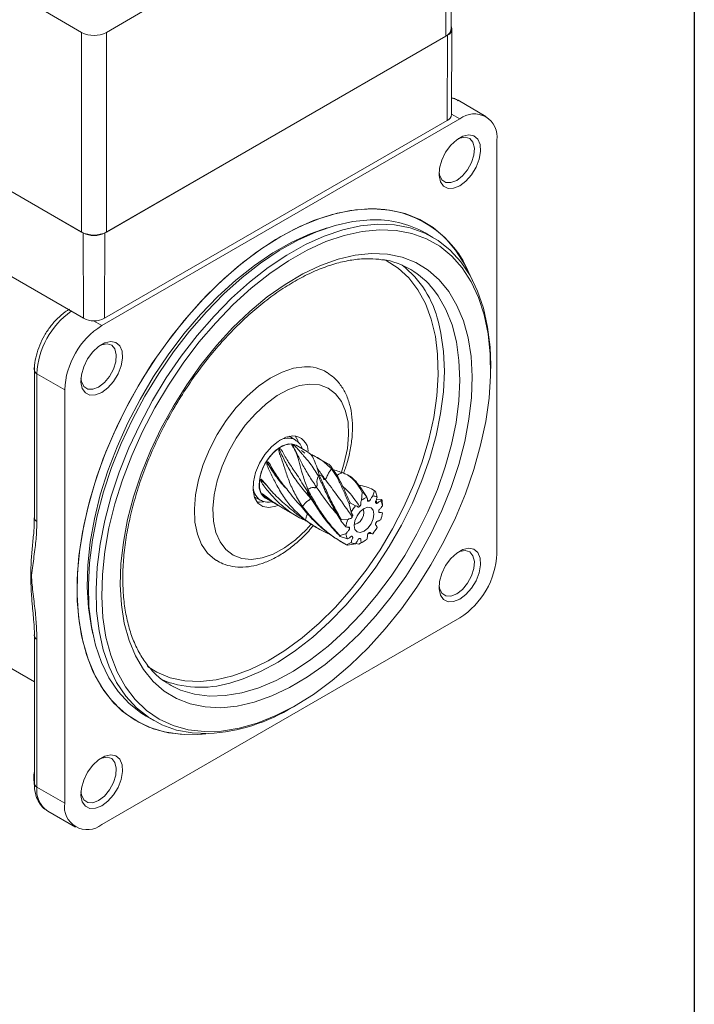
# Model space of a CAD drawing. Units: millimetres. Extents: x 15 to 430, y 15 to 300.
# Drawn here: x 392 to 430, y 209 to 265 of the extents above; entities that cross this region are included whole.
import ezdxf

# ---------------------------------------------------------------- set-up
doc = ezdxf.new("R2010")
doc.units = ezdxf.units.MM
doc.header["$LTSCALE"] = 1.5

msp = doc.modelspace()

# ---------------------------------------------------------------- linework, layer by layer
at = {"color": 7, "linetype": 'Continuous', "lineweight": 30}
msp.add_line((430.5, 300), (430.5, 15), dxfattribs=at)
at = {"color": 7, "linetype": 'Continuous', "lineweight": 15}
for p, q in [((416.27596, 264.40142), (416.27596, 275.83299)), ((416.56885, 264.80962), (416.56885, 276.2412)), ((393.11821, 265.93404), (395.41631, 264.60738)), ((396.83052, 264.60738), (399.12862, 265.93404)), ((395.41631, 253.17581), (395.41631, 264.60738)), ((396.83052, 264.60738), (396.83052, 253.17581)), ((416.59445, 259.90887), (416.62063, 264.80806)), ((395.5047, 253.12478), (375.88249, 264.45244)), ((395.41631, 253.17581), (375.97087, 264.40142)), ((416.36435, 264.45244), (396.74214, 253.12478)), ((416.27596, 264.40142), (396.83052, 253.17581)), ((416.34584, 259.56389), (416.36435, 264.45244)), ((418.57133, 259.80377), (416.98034, 260.72223)), ((395.52321, 248.23622), (375.901, 259.56389)), ((417.07146, 259.65525), (396.56536, 247.81733)), ((416.34584, 259.56389), (396.72362, 248.23622)), ((419.19278, 234.75056), (419.19278, 258.43024)), ((395.52321, 248.23622), (395.5047, 253.12478)), ((396.72362, 248.23622), (396.74214, 253.12478)), ((415.52849, 252.87311), (415.09185, 253.12517)), ((418.83922, 245.36579), (418.83922, 245.5556)), ((392.7066, 245.26566), (392.7066, 236.79911)), ((392.85305, 245.06156), (394.44404, 244.1431)), ((392.85305, 245.06156), (392.85305, 236.595)), ((394.44404, 244.1431), (394.44404, 220.46341)), ((407.64155, 241.28098), (407.3029, 241.47648)), ((407.64155, 241.28098), (407.6636, 241.26767)), ((408.35108, 240.57982), (407.69209, 240.96025)), ((408.19705, 240.5023), (408.00313, 240.65499)), ((409.48416, 239.92571), (408.88582, 240.27112)), ((371.75105, 239.55966), (392.7066, 227.40248)), ((410.73941, 239.20107), (410.63783, 239.2597)), ((405.97657, 238.69919), (405.66867, 238.9919)), ((411.33414, 238.60576), (411.22083, 238.77341)), ((411.38196, 238.65075), (411.22768, 238.66068)), ((408.40754, 238.11952), (409.05418, 237.14067)), ((411.48255, 238.25747), (411.43666, 237.81178)), ((411.72024, 238.03449), (411.45571, 238.42589)), ((411.7461, 237.99042), (411.53938, 238.28515)), ((412.16116, 238.38031), (412.05886, 238.43936)), ((412.19478, 238.35041), (412.08193, 238.05828)), ((412.23815, 238.33272), (412.15932, 238.37717)), ((412.33227, 237.99277), (412.23815, 238.33272)), ((405.30306, 238.01228), (405.64171, 237.81678)), ((405.6059, 237.69941), (405.46002, 237.70619)), ((405.83392, 237.73003), (405.6059, 237.69941)), ((405.94473, 237.93341), (406.60372, 237.55298)), ((410.74437, 237.60535), (410.85048, 237.13735)), ((411.10083, 237.4919), (410.79295, 237.66782)), ((411.8502, 237.76074), (411.78564, 237.80976)), ((412.29976, 237.76505), (412.32914, 237.63427)), ((412.32438, 237.84568), (412.60901, 237.84866)), ((412.60901, 237.84866), (412.53982, 237.7827)), ((412.63545, 237.49806), (412.62234, 237.79236)), ((407.13846, 237.24428), (407.7368, 236.89887)), ((410.26219, 236.64312), (410.54731, 236.2926)), ((410.64293, 236.68765), (410.28398, 236.71653)), ((408.89047, 236.23286), (408.99205, 236.17423)), ((410.54731, 235.88484), (410.20686, 235.79464)), ((410.7538, 236.20792), (410.6947, 236.27571)), ((411.80183, 235.9084), (412.08918, 235.89044)), ((410.22019, 235.73834), (410.64293, 235.6002)), ((410.31151, 235.41252), (410.4138, 235.35347)), ((410.85048, 235.39013), (410.59106, 235.25428)), ((410.63442, 235.23659), (411.10083, 235.32462)), ((411.28982, 235.30186), (411.11403, 235.34449)), ((411.43666, 235.39248), (411.28982, 235.30186)), ((411.34665, 235.32953), (411.46871, 235.40335)), ((411.4712, 235.39928), (411.59155, 235.46878)), ((396.56536, 219.2384), (417.07146, 231.07632)), ((392.7066, 230.05253), (392.7066, 221.58598)), ((392.85305, 229.84843), (392.85305, 221.38187)), ((400.4743, 227.2325), (400.68851, 227.11631)), ((407.53973, 225.98218), (407.7041, 226.0771)), ((399.11065, 225.44192), (399.54729, 225.18985)), ((392.85305, 221.38187), (394.44404, 220.46341)), ((393.47449, 220.00834), (395.06548, 219.08988))]:
    msp.add_line(p, q, dxfattribs=at)
at = {"color": 8, "linetype": 'Continuous', "lineweight": 15}
for p, q in [((416.59456, 259.93055), (417.07146, 259.65525)), ((396.0876, 248.09314), (396.56536, 247.81733))]:
    msp.add_line(p, q, dxfattribs=at)
at = {"color": 8, "linetype": 'Continuous', "lineweight": 15, "flags": 128}
for points in [[(416.98034, 260.72223), (416.65901, 260.84123), (416.59948, 260.85116)], [(415.79971, 246.17771), (415.67081, 247.1992), (415.43568, 248.1849), (415.10033, 249.07821), (414.66843, 249.86935), (414.14472, 250.54966), (413.53492, 251.11167), (412.84573, 251.54924), (412.83198, 251.55628)], [(400.68851, 227.11631), (401.08042, 226.93948), (401.87784, 226.70105), (402.73325, 226.59448), (403.63759, 226.6209), (404.58127, 226.78004), (405.55428, 227.0702), (406.54632, 227.48831), (407.54686, 228.02994), (408.5453, 228.68935), (409.53106, 229.45954), (410.49369, 230.33236), (411.42297, 231.29855), (412.30907, 232.34786), (413.14259, 233.46918), (413.9147, 234.65062), (414.6172, 235.87966), (415.24265, 237.14326), (415.78443, 238.42803), (416.23678, 239.72036), (416.59493, 241.00655), (416.85505, 242.27296), (417.01441, 243.50616), (417.07132, 244.69309), (417.02515, 245.82116), (416.87642, 246.87842), (416.62669, 247.85365), (416.27861, 248.73652), (415.83588, 249.51768), (415.56002, 249.89305)], [(415.84417, 248.02305), (415.99254, 247.38867), (416.14127, 246.33141), (416.18743, 245.20334), (416.13053, 244.01641), (415.97117, 242.78321), (415.71104, 241.5168), (415.3529, 240.23062), (414.90055, 238.93829), (414.35877, 237.65351), (413.73331, 236.38991), (413.03081, 235.16088), (412.25871, 233.97944), (411.42519, 232.85812), (410.53909, 231.8088), (409.6098, 230.84262), (408.64718, 229.9698), (407.66142, 229.19961), (406.66298, 228.5402), (405.66244, 227.99857), (404.6704, 227.58046), (403.89696, 227.33975)], [(408.48594, 244.46668), (407.88491, 244.38132), (407.25478, 244.16135), (406.61275, 243.81279), (405.97632, 243.34514), (405.36287, 242.77115), (404.78912, 242.10648), (404.27073, 241.36926), (403.82183, 240.57961), (403.45466, 239.75905), (403.17926, 238.92998), (403.00311, 238.11501), (402.93104, 237.33636), (402.96501, 236.61529), (403.10409, 235.97145), (403.34448, 235.42241), (403.67964, 234.98314), (404.10041, 234.66563), (404.59532, 234.47854), (405.15087, 234.42698), (405.75191, 234.51234), (406.38204, 234.7323), (407.02407, 235.08086), (407.66049, 235.54852), (408.27394, 236.1225), (408.54774, 236.4226)], [(410.28912, 239.4241), (410.45756, 239.96367), (410.6337, 240.77865), (410.70577, 241.55729), (410.67181, 242.27837), (410.53273, 242.92221), (410.29233, 243.47125), (409.95718, 243.91051), (409.53641, 244.22802), (409.0415, 244.41511), (408.48594, 244.46668)], [(407.73884, 240.93325), (407.58994, 241.00942), (407.27049, 241.03798), (406.91088, 240.92516), (406.54305, 240.68099), (406.19969, 240.32715), (405.9113, 239.8951), (405.70352, 239.42321), (405.59479, 238.95342), (405.59479, 238.52748), (405.70352, 238.18322), (405.9113, 237.95124), (405.99149, 237.90641)], [(399.19007, 228.28448), (399.73042, 227.95672), (400.49146, 227.64839), (401.31601, 227.47269), (402.19503, 227.43153), (403.1189, 227.52537), (404.07749, 227.75318), (405.0603, 228.11245), (406.05656, 228.59927), (406.10009, 228.62329)]]:
    msp.add_lwpolyline(points, dxfattribs=at)
at = {"color": 7, "linetype": 'Continuous', "lineweight": 15, "flags": 128}
for points in [[(417.07146, 255.82771), (416.71974, 255.68589), (416.39928, 255.6791), (416.13854, 255.80795), (415.9607, 256.06099), (415.88155, 256.41574), (415.90813, 256.84067), (416.03808, 257.29803), (416.25984, 257.74718), (416.55373, 258.14821), (416.89361, 258.46548), (417.2493, 258.67082), (417.58918, 258.74596), (417.88307, 258.68424), (418.10483, 258.49114), (418.23478, 258.18382), (418.26136, 257.78957), (418.18221, 257.34345), (418.00437, 256.88507), (417.74363, 256.45518), (417.42317, 256.09197), (417.07146, 255.82771)], [(416.89468, 256.1339), (417.22472, 256.38803), (417.51901, 256.74182), (417.74563, 257.15693), (417.88004, 257.58837), (417.90767, 257.9894), (417.82553, 258.31655), (417.64252, 258.53437), (417.37846, 258.61927), (417.06198, 258.56203), (416.97934, 258.52625)], [(415.88176, 256.62498), (415.90932, 256.4507), (416.04373, 256.17444), (416.27035, 256.02099), (416.56463, 256.00697), (416.89468, 256.1339)], [(411.82102, 254.50638), (410.81203, 254.41136), (409.76793, 254.18484), (408.69792, 253.8288), (407.61139, 253.34638), (406.5179, 252.7418), (405.42704, 252.02038), (404.34841, 251.18847), (403.29149, 250.25338), (402.26556, 249.22331), (401.27964, 248.10733), (400.3424, 246.91524), (399.46207, 245.65751), (398.64638, 244.34521), (397.90251, 242.98986), (397.237, 241.60338), (396.65569, 240.19794), (396.16369, 238.7859), (395.76532, 237.37967), (395.46408, 235.9916), (395.26263, 234.6339), (395.16273, 233.3185), (395.16527, 232.05695), (395.27021, 230.86035), (395.47663, 229.7392), (395.78273, 228.70336), (396.18581, 227.76194), (396.68233, 226.92321), (397.26793, 226.19453), (397.93745, 225.58232), (398.68502, 225.09194), (399.50407, 224.72772), (400.3874, 224.49285), (401.32724, 224.3894), (402.31534, 224.41827), (402.52992, 224.44135)], [(417.66823, 250.66452), (417.34714, 251.32993), (416.83014, 252.14448), (416.22516, 252.84744), (415.53751, 253.43263), (414.77324, 253.89492), (413.93906, 254.23024), (413.0423, 254.43563), (412.09085, 254.50931), (411.09306, 254.45062), (410.05771, 254.26007), (408.99389, 253.93935), (407.91095, 253.49126), (406.81841, 252.91975)], [(411.94696, 253.87077), (410.95452, 253.77636), (409.92718, 253.5507), (408.87426, 253.19584), (407.80527, 252.71498), (406.72991, 252.11249), (405.65791, 251.39382), (404.59898, 250.56547), (403.56272, 249.63495), (402.55849, 248.61069), (401.59541, 247.50196), (400.68219, 246.31881), (399.82711, 245.07194), (399.03789, 243.77265), (398.32171, 242.4327), (397.68503, 241.06424), (397.13362, 239.67965), (396.67248, 238.29148), (396.30579, 236.91228), (396.03687, 235.55457), (395.86814, 234.23062), (395.80114, 232.95243), (395.83648, 231.73158), (395.97384, 230.57912), (396.21196, 229.50549), (396.5487, 228.52041), (396.98101, 227.6328), (397.50496, 226.85071), (398.11583, 226.1812), (398.80806, 225.63036), (399.11065, 225.44192)], [(409.47042, 253.41161), (408.50999, 253.0789), (407.44436, 252.59317), (406.37288, 251.98469), (405.30556, 251.25916), (404.25237, 250.42333), (403.22314, 249.48502), (402.22747, 248.45299), (401.27467, 247.33687), (400.37362, 246.14708), (399.53276, 244.89474), (398.75991, 243.59152), (398.06231, 242.24961), (397.44645, 240.88153), (396.91811, 239.50006), (396.4822, 238.11809), (396.14279, 236.74852), (395.90306, 235.40415), (395.76524, 234.09752), (395.73063, 232.84084), (395.79954, 231.64584), (395.97132, 230.52367), (396.05142, 230.16671)], [(402.69218, 224.44425), (401.74362, 224.48195), (400.84753, 224.65141), (400.01204, 224.95109), (399.2447, 225.37829), (398.55246, 225.92914), (397.9416, 226.59864), (397.41765, 227.38074), (396.98534, 228.26834), (396.6486, 229.25342), (396.41047, 230.32705), (396.27312, 231.47951), (396.23778, 232.70037), (396.30478, 233.97855), (396.4735, 235.3025), (396.74243, 236.66022), (397.10912, 238.03941), (397.57026, 239.42759), (398.12166, 240.81218), (398.75834, 242.18064), (399.47453, 243.52058), (400.26374, 244.81987), (401.11883, 246.06674), (402.03205, 247.2499), (402.99513, 248.35863), (403.99935, 249.38289), (405.03562, 250.3134), (406.09455, 251.14175), (407.16655, 251.86042), (408.24191, 252.46292), (409.31089, 252.94377), (410.36382, 253.29864), (411.39116, 253.5243), (412.3836, 253.61871), (413.33216, 253.58101), (414.22824, 253.41155), (415.06374, 253.11187), (415.83108, 252.68467), (416.52331, 252.13382), (417.13417, 251.46432), (417.65813, 250.68222), (418.09044, 249.79461), (418.42718, 248.80954), (418.6653, 247.7359), (418.80266, 246.58344), (418.83922, 245.5556)], [(412.47751, 253.31159), (411.48417, 253.21611), (410.45552, 252.98731), (409.40116, 252.62732), (408.33094, 252.1395), (407.25485, 251.5284), (406.18294, 250.79974), (405.12521, 249.96032), (404.09155, 249.01798), (403.09159, 247.9815), (402.13469, 246.86058), (401.22977, 245.66567), (400.38528, 244.40793), (399.60911, 243.09911), (398.9085, 241.75142), (398.29, 240.37745), (397.75938, 238.99003), (397.32159, 237.60211), (396.98072, 236.22665), (396.73996, 234.87649), (396.60155, 233.56424), (396.56679, 232.30215), (396.63599, 231.10201), (396.80852, 229.97501), (397.08276, 228.93168), (397.45615, 227.98177), (397.92521, 227.13414), (398.48555, 226.3967), (399.13195, 225.77635), (399.85836, 225.27887), (400.65802, 224.90891), (401.52344, 224.66992), (402.44655, 224.56413), (403.41874, 224.59254), (404.43092, 224.75487), (405.47364, 225.04961), (406.53717, 225.47402), (407.61158, 226.02412), (408.68684, 226.69477), (409.7529, 227.47973), (410.79982, 228.37166), (411.81782, 229.36223), (412.79739, 230.44219), (413.72939, 231.60146), (414.60512, 232.82921), (415.41639, 234.11399), (416.15565, 235.4438), (416.81597, 236.80622), (417.39121, 238.18853), (417.87598, 239.57782), (418.26576, 240.96113), (418.55691, 242.32553), (418.74672, 243.65829), (418.83341, 244.94697), (418.81617, 246.17952), (418.69516, 247.34446), (418.47152, 248.43089), (418.14732, 249.42867), (417.72561, 250.32849), (417.21031, 251.12195), (416.60623, 251.80164), (415.91902, 252.36121), (415.15509, 252.79544), (414.32158, 253.10027), (413.42627, 253.27286), (412.47751, 253.31159)], [(406.81841, 252.91975), (405.72587, 252.22984), (404.64293, 251.42759), (403.57911, 250.52006), (402.54376, 249.51521), (401.54597, 248.42188), (400.59452, 247.24968), (399.69776, 246.00891), (398.86358, 244.71047), (398.0993, 243.36577), (397.41165, 241.98663), (396.80667, 240.58517), (396.28967, 239.17371), (395.8652, 237.76465), (395.53698, 236.37037), (395.30791, 235.00313), (395.17999, 233.67494), (395.15435, 232.39747), (395.23122, 231.18195), (395.40991, 230.03907), (395.68886, 228.97886), (396.06562, 228.01064), (396.53687, 227.14293), (397.09848, 226.38334), (397.74551, 225.73855), (398.47227, 225.21424), (399.27237, 224.815), (400.1388, 224.54434), (401.06392, 224.40465), (402.03961, 224.39715), (402.52992, 224.44135)], [(412.02273, 251.94255), (412.9215, 251.90272), (413.76672, 251.72985), (414.5497, 251.42571), (415.26242, 250.9934), (415.89757, 250.43738), (416.44862, 249.76335), (416.90992, 248.97821), (417.27674, 248.09004), (417.54531, 247.10794), (417.71288, 246.04199), (417.77772, 244.90313), (417.73918, 243.70304), (417.59765, 242.45404), (417.35458, 241.16895), (417.01246, 239.86095), (416.57481, 238.54347), (416.04611, 237.23002), (415.43179, 235.93408), (414.73816, 234.66895), (413.97233, 233.44762), (413.14216, 232.2826), (412.25618, 231.18587), (411.32346, 230.16867), (410.35358, 229.24144), (409.3565, 228.41369), (408.34245, 227.69393), (407.32182, 227.08952), (406.3051, 226.60669), (405.30272, 226.25037), (404.32496, 226.02424), (403.38185, 225.9306), (402.48308, 225.97042), (401.63787, 226.14329), (400.85488, 226.44744), (400.14216, 226.87974), (399.50701, 227.43576), (398.95596, 228.1098), (398.49466, 228.89493), (398.12785, 229.78311), (397.85927, 230.76521), (397.6917, 231.83116), (397.62686, 232.97002), (397.6654, 234.1701), (397.80693, 235.4191), (398.05, 236.70419), (398.39212, 238.01219), (398.82978, 239.32967), (399.35847, 240.64312), (399.97279, 241.93906), (400.66642, 243.20419), (401.43225, 244.42553), (402.26242, 245.59054), (403.14841, 246.68727), (404.08112, 247.70448), (405.051, 248.63171), (406.04808, 249.45945), (407.06214, 250.17922), (408.08276, 250.78362), (409.09948, 251.26646), (410.10186, 251.62277), (411.07962, 251.84891), (412.02273, 251.94255)], [(396.56536, 243.9898), (396.21364, 243.84797), (395.89318, 243.84119), (395.63244, 243.97004), (395.4546, 244.22307), (395.37545, 244.57782), (395.40203, 245.00275), (395.53198, 245.46011), (395.75375, 245.90926), (396.04763, 246.31029), (396.38752, 246.62757), (396.7432, 246.8329), (397.08309, 246.90805), (397.37697, 246.84632), (397.59874, 246.65322), (397.72868, 246.3459), (397.75526, 245.95166), (397.67612, 245.50553), (397.49827, 245.04716), (397.23754, 244.61727), (396.91707, 244.25406), (396.56536, 243.9898)], [(396.38858, 244.29598), (396.71863, 244.55011), (397.01291, 244.9039), (397.23953, 245.31901), (397.37394, 245.75045), (397.40158, 246.15148), (397.31943, 246.47863), (397.13642, 246.69646), (396.87237, 246.78135), (396.55589, 246.72411), (396.47325, 246.68833)], [(406.10009, 228.62329), (407.05535, 229.20828), (408.04574, 229.93283), (409.01688, 230.76497), (409.95811, 231.69558), (410.85914, 232.71447), (411.71009, 233.81048), (412.50163, 234.97159), (413.22509, 236.18509), (413.87255, 237.43768), (414.43691, 238.71564), (414.912, 240.00496), (415.29259, 241.29152), (415.57453, 242.56123), (415.75473, 243.80017), (415.83121, 244.99476), (415.80313, 246.13193), (415.79971, 246.17771)], [(392.7066, 245.2128), (392.68916, 245.33319), (392.68367, 245.38949)], [(408.18301, 245.45735), (407.55134, 245.37269), (406.89006, 245.15631), (406.21467, 244.81328), (405.541, 244.35164), (404.88485, 243.78221), (404.26158, 243.11834), (403.68581, 242.37559), (403.17104, 241.57136), (402.72933, 240.72452), (402.37103, 239.8549), (402.10455, 238.98289), (401.93612, 238.12894), (401.8697, 237.31305), (401.90684, 236.55435), (402.04668, 235.87062), (402.28593, 235.27789), (402.61898, 234.79006), (403.03804, 234.41855), (403.13084, 234.35933)], [(395.37566, 244.78706), (395.40322, 244.61278), (395.53763, 244.33652), (395.76426, 244.18307), (396.05854, 244.16905), (396.38858, 244.29598)], [(407.50058, 241.5004), (407.10533, 241.41956), (406.69053, 241.20428), (406.28444, 240.86923), (405.91474, 240.43724), (405.60662, 239.93777), (405.38109, 239.40483), (405.2535, 238.87476), (405.23256, 238.38367), (405.3197, 237.96503), (405.50897, 237.64738), (405.78747, 237.45236), (406.13623, 237.39325), (406.53148, 237.4741), (406.62939, 237.51351)], [(407.64646, 241.49362), (407.78679, 241.23477), (407.81053, 241.16532)], [(405.58274, 238.73349), (405.63764, 239.18577), (405.79745, 239.66125), (406.04798, 240.11767), (406.36697, 240.51448), (406.72607, 240.81643), (407.09337, 240.99669), (407.43624, 241.03923), (407.69209, 240.96025)], [(412.15706, 237.01801), (412.114, 237.24314), (411.99138, 237.38427), (411.80786, 237.41993), (411.59138, 237.34468), (411.3749, 237.16999), (411.19138, 236.92244), (411.06875, 236.63973), (411.02569, 236.36489), (411.06875, 236.13976), (411.19138, 235.99863), (411.3749, 235.96297), (411.59138, 236.03822), (411.80786, 236.21291), (411.99138, 236.46046), (412.114, 236.74317), (412.15706, 237.01801)], [(411.03024, 236.4502), (411.08866, 236.44826), (411.22395, 236.49529), (411.35925, 236.60447), (411.47395, 236.75919), (411.5506, 236.93589), (411.57751, 237.10766)], [(411.57751, 237.10766), (411.5506, 237.24836), (411.51969, 237.29803)], [(417.07146, 232.14803), (416.71974, 232.00621), (416.39928, 231.99942), (416.13854, 232.12827), (415.9607, 232.38131), (415.88155, 232.73605), (415.90813, 233.16098), (416.03808, 233.61834), (416.25984, 234.06749), (416.55373, 234.46852), (416.89361, 234.7858), (417.2493, 234.99113), (417.58918, 235.06628), (417.88307, 235.00456), (418.10483, 234.81146), (418.23478, 234.50413), (418.26136, 234.10989), (418.18221, 233.66376), (418.00437, 233.20539), (417.74363, 232.7755), (417.42317, 232.41229), (417.07146, 232.14803)], [(416.89468, 232.45422), (417.22472, 232.70835), (417.51901, 233.06214), (417.74563, 233.47724), (417.88004, 233.90869), (417.90767, 234.30971), (417.82553, 234.63687), (417.64252, 234.85469), (417.37846, 234.93958), (417.06198, 234.88235), (416.97934, 234.84657)], [(415.88176, 232.94529), (415.90932, 232.77101), (416.04373, 232.49476), (416.27035, 232.3413), (416.56463, 232.32728), (416.89468, 232.45422)], [(396.56536, 220.31011), (396.21364, 220.16829), (395.89318, 220.1615), (395.63244, 220.29035), (395.4546, 220.54339), (395.37545, 220.89814), (395.40203, 221.32307), (395.53198, 221.78043), (395.75375, 222.22957), (396.04763, 222.6306), (396.38752, 222.94788), (396.7432, 223.15322), (397.08309, 223.22836), (397.37697, 223.16664), (397.59874, 222.97354), (397.72868, 222.66621), (397.75526, 222.27197), (397.67612, 221.82585), (397.49827, 221.36747), (397.23754, 220.93758), (396.91707, 220.57437), (396.56536, 220.31011)], [(396.38858, 220.6163), (396.71863, 220.87043), (397.01291, 221.22422), (397.23953, 221.63933), (397.37394, 222.07077), (397.40158, 222.4718), (397.31943, 222.79895), (397.13642, 223.01677), (396.87237, 223.10167), (396.55589, 223.04443), (396.47325, 223.00865)], [(395.37566, 221.10738), (395.40322, 220.93309), (395.53763, 220.65684), (395.76426, 220.50339), (396.05854, 220.48937), (396.38858, 220.6163)]]:
    msp.add_lwpolyline(points, dxfattribs=at)
at = {"color": 7, "linetype": 'Continuous', "lineweight": 15}
for centre, radius, start, end in [((396.12342, 265.97209), 1.53702, 242.609692, 297.390312), ((416.0684, 264.85953), 0.50294, 294.374651, 354.305215), ((416.23314, 264.80698), 0.37804, 290.307944, 27.373581), ((416.16925, 259.95321), 0.4275, 294.397229, 354.046078), ((417.89955, 258.64002), 1.31013, 350.786011, 129.203237), ((412.07235, 248.51831), 5.99334, 20.983579, 92.403412), ((412.22314, 248.0304), 5.8469, 60.617441, 92.707338), ((396.12342, 254.54052), 1.53702, 242.609692, 297.390312), ((396.12342, 254.3189), 1.34489, 242.609668, 297.390328), ((411.86057, 246.95485), 4.7243, 38.457553, 80.362919), ((410.14514, 246.67835), 5.85553, 13.27626, 51.790327), ((396.12342, 249.39462), 1.30465, 242.609656, 297.390328), ((399.04969, 243.93351), 4.61042, 122.605506, 177.394494), ((408.29783, 243.20545), 2.25483, 58.947541, 92.918921), ((407.49431, 240.60069), 0.89973, 0.695319, 89.600316), ((406.43391, 238.63666), 0.85666, 173.51017, 235.177657), ((412.14949, 236.96), 1.45885, 114.721654, 117.204253), ((412.07389, 237.5165), 0.54184, 61.51863, 89.150324), ((411.99239, 237.79244), 0.59354, 65.540217, 70.062152), ((413.0285, 235.87884), 2.86324, 141.33175, 142.915427), ((413.02644, 235.86661), 2.51983, 139.83397, 149.715623), ((412.28957, 236.69166), 1.40788, 112.706705, 127.287628), ((411.80487, 237.37741), 0.8393, 8.263849, 28.874439), ((411.52709, 237.56274), 1.11907, 11.840671, 14.803291), ((410.58549, 237.37741), 2.06996, 340.758269, 352.027433), ((412.7587, 235.94197), 2.59311, 162.620588, 164.312456), ((412.59727, 236.00549), 2.06996, 160.758269, 172.027433), ((411.30211, 236.02426), 1.11907, 191.840671, 194.803291), ((411.37789, 236.00549), 0.8393, 188.263851, 208.874454), ((410.15632, 237.51629), 2.51983, 319.83397, 329.715623), ((409.56167, 233.47477), 17.05684, 173.361033, 185.06318), ((410.83682, 235.79456), 0.59354, 245.540217, 250.062152), ((411.10887, 235.8664), 0.54184, 241.51863, 269.150324), ((410.67972, 236.627), 1.45885, 294.721654, 297.204253), ((410.89318, 236.69124), 1.40788, 292.706705, 307.287628), ((414.58712, 234.96014), 4.61042, 302.605506, 357.394494), ((402.22537, 232.95275), 5.85662, 247.047725, 286.583903), ((402.03493, 234.92464), 10.50097, 273.588459, 301.615621), ((394.98148, 221.91287), 2.3053, 170.681354, 191.041722), ((395.73726, 220.25363), 1.31013, 170.786011, 309.203237)]:
    msp.add_arc(centre, radius, start, end, dxfattribs=at)
at = {"color": 8, "linetype": 'Continuous', "lineweight": 15}
for centre, radius, start, end in [((397.49758, 244.83854), 4.64989, 125.134068, 177.250892), ((392.94544, 245.28243), 0.23942, 184.002744, 247.301127), ((407.23173, 240.43157), 0.9431, 64.243693, 122.344041), ((406.2037, 238.61147), 0.97396, 178.62007, 234.322549), ((392.95683, 236.82406), 0.25147, 185.694769, 245.625311), ((392.94535, 230.06911), 0.23921, 183.599041, 247.303867), ((392.95683, 221.61093), 0.25147, 185.694769, 245.625311), ((394.28655, 221.2031), 1.4446, 172.891074, 235.796721)]:
    msp.add_arc(centre, radius, start, end, dxfattribs=at)
at = {"color": 7, "linetype": 'Continuous', "lineweight": 15}
for points, knots in [([(416.98236, 260.7017), (416.91598, 260.74705), (416.79973, 260.82648), (416.65961, 260.84654), (416.5995, 260.85515)], [0, 0, 0, 0, 0.57102335, 1, 1, 1, 1]), ([(400.67799, 227.13391), (400.50562, 227.22558), (400.1148, 227.43341), (399.58387, 227.889), (399.07709, 228.4735), (398.64926, 229.16193), (398.30195, 229.94199), (398.0384, 230.80711), (397.86045, 231.74951), (397.76983, 232.7613), (397.76776, 233.83358), (397.85482, 234.95663), (398.03071, 236.11995), (398.29427, 237.31259), (398.64341, 238.52319), (399.07514, 239.74014), (399.58556, 240.95175), (400.16996, 242.14634), (400.82286, 243.31245), (401.53801, 244.43887), (402.30852, 245.5148), (403.12687, 246.52996), (403.98505, 247.4747), (404.87457, 248.34014), (405.78659, 249.11822), (406.71195, 249.80182), (407.64136, 250.38494), (408.56542, 250.86254), (409.47512, 251.23153), (410.3607, 251.48752), (411.09649, 251.61593), (411.52604, 251.63855), (411.68378, 251.64686)], [0, 0, 0, 0, 0.027842724, 0.063126784, 0.098235111, 0.132979708, 0.167354047, 0.201452379, 0.235383629, 0.269233003, 0.303056007, 0.336878379, 0.370717871, 0.404582884, 0.43847482, 0.472391143, 0.506327242, 0.540277478, 0.574235696, 0.608195551, 0.642148933, 0.676088783, 0.710008625, 0.743902188, 0.777763832, 0.811589437, 0.845377856, 0.879133542, 0.912870688, 0.946609788, 0.980393756, 1, 1, 1, 1]), ([(411.68378, 251.64686), (411.82304, 251.64868), (412.19433, 251.65355), (412.5391, 251.60007), (412.75456, 251.56665)], [0, 0, 0, 0, 0.37505763, 1, 1, 1, 1]), ([(394.72439, 248.76055), (394.64042, 248.7086), (394.4012, 248.5606), (394.02565, 248.23778), (393.62262, 247.77995), (393.27634, 247.25875), (392.99972, 246.6975), (392.80623, 246.11817), (392.71735, 245.63606), (392.70931, 245.35914), (392.7066, 245.26566)], [0, 0, 0, 0, 0.07683172, 0.21888894, 0.36044824, 0.50154659, 0.64264558, 0.78430879, 0.92718371, 1, 1, 1, 1]), ([(410.40669, 239.33606), (410.48379, 239.55121), (410.66007, 240.0431), (410.8316, 240.81124), (410.93234, 241.62215), (410.93083, 242.40178), (410.82548, 243.13331), (410.61343, 243.79939), (410.29461, 244.37451), (409.91267, 244.82904), (409.60425, 245.03197), (409.46741, 245.122)], [0, 0, 0, 0, 0.09093086, 0.20789436, 0.32548173, 0.44379403, 0.56269825, 0.68117276, 0.79755514, 0.91018476, 1, 1, 1, 1]), ([(408.36836, 238.43037), (408.28009, 238.67374), (408.10601, 239.15371), (407.9144, 239.79346), (407.7879, 240.32323), (407.64969, 240.6615), (407.5369, 240.84506), (407.48905, 240.9233), (407.4707, 240.95669), (407.46159, 240.97774), (407.45806, 240.9918), (407.45872, 241.00097), (407.46349, 241.00584), (407.47052, 241.00704), (407.47748, 241.00654), (407.48302, 241.00515), (407.48548, 241.00453)], [0, 0, 0, 0, 0.2128052, 0.41969507, 0.62387457, 0.80731271, 0.9004995, 0.93157213, 0.9526268, 0.96702966, 0.97699591, 0.98611956, 0.99234568, 0.99543095, 0.9979665, 1, 1, 1, 1]), ([(407.48548, 241.00453), (407.48694, 241.00486), (407.48987, 241.00552), (407.49582, 241.00526), (407.50277, 241.00379), (407.5093, 241.00169), (407.51734, 240.99844), (407.53166, 240.99144), (407.56943, 240.96833), (407.66814, 240.88885), (407.79353, 240.75229), (407.94967, 240.57547), (408.11106, 240.38733), (408.28004, 240.188), (408.51521, 239.91537), (408.72, 239.5878), (408.8872, 239.33573), (408.97092, 239.20951)], [0, 0, 0, 0, 0.003200081, 0.006423578, 0.008342747, 0.010272985, 0.012051061, 0.0152248, 0.023722481, 0.05762843, 0.191841828, 0.325835194, 0.392804831, 0.526775613, 0.660727928, 0.830131111, 1, 1, 1, 1]), ([(408.85201, 238.58547), (408.70473, 238.80228), (408.40737, 239.24001), (408.04041, 239.88894), (407.73766, 240.5122), (407.57008, 240.83936), (407.48548, 241.00453)], [0, 0, 0, 0, 0.248955996, 0.502629527, 0.748903365, 1, 1, 1, 1]), ([(408.03708, 240.76109), (408.027, 240.80089), (407.98822, 240.95405), (407.86037, 241.13247), (407.71438, 241.2177), (407.66045, 241.24919)], [0, 0, 0, 0, 0.18130039, 0.69758, 1, 1, 1, 1]), ([(408.06338, 237.44581), (407.91099, 237.69209), (407.61046, 238.1778), (407.27599, 238.92071), (407.05409, 239.61894), (406.88691, 240.12368), (406.77243, 240.41649), (406.72748, 240.55171), (406.71139, 240.61346), (406.70439, 240.65571), (406.70283, 240.68696), (406.70533, 240.71056), (406.71178, 240.72756), (406.72009, 240.73746), (406.72796, 240.74291), (406.73398, 240.74466), (406.73667, 240.74544)], [0, 0, 0, 0, 0.2128052, 0.41969507, 0.62387457, 0.80731271, 0.9004995, 0.93157213, 0.9526268, 0.96702966, 0.97699591, 0.98611957, 0.99234568, 0.99543096, 0.9979665, 1, 1, 1, 1]), ([(406.73667, 240.74544), (406.73846, 240.74783), (406.74204, 240.75264), (406.74895, 240.75815), (406.75669, 240.76139), (406.76377, 240.76243), (406.77226, 240.76182), (406.78702, 240.75728), (406.82434, 240.73165), (406.91561, 240.60934), (407.03003, 240.3798), (407.18524, 240.11686), (407.35122, 239.85036), (407.53015, 239.5813), (407.78431, 239.23092), (408.02667, 238.80862), (408.22968, 238.50861), (408.33133, 238.3584)], [0, 0, 0, 0, 0.00320009, 0.00642358, 0.00834275, 0.01027299, 0.01205106, 0.0152248, 0.02372249, 0.05762843, 0.19184183, 0.3258352, 0.39280484, 0.52677561, 0.66072793, 0.83013111, 1, 1, 1, 1]), ([(408.51783, 237.93603), (408.32717, 238.15634), (407.94222, 238.60114), (407.44864, 239.31081), (407.03464, 240.04949), (406.83663, 240.51196), (406.73667, 240.74544)], [0, 0, 0, 0, 0.24895599, 0.50262952, 0.74890337, 1, 1, 1, 1]), ([(409.02663, 239.25747), (408.97012, 239.4434), (408.85867, 239.8101), (408.68515, 240.21243), (408.54903, 240.45543), (408.40066, 240.53897), (408.34565, 240.56994)], [0, 0, 0, 0, 0.28596034, 0.56397186, 0.83834129, 1, 1, 1, 1]), ([(408.5108, 240.45467), (408.5461, 240.44117), (408.62133, 240.4124), (408.77583, 240.33399), (408.97518, 240.22122), (409.24013, 240.05003), (409.4738, 239.85896), (409.64695, 239.69009), (409.73364, 239.60555)], [0, 0, 0, 0, 0.08072489, 0.1720431, 0.35472246, 0.53737665, 0.76837082, 1, 1, 1, 1]), ([(408.22818, 236.67985), (408.0036, 236.87323), (407.56069, 237.25461), (407.01615, 237.92947), (406.60329, 238.63355), (406.31943, 239.19948), (406.14748, 239.54714), (406.07672, 239.71417), (406.04868, 239.79244), (406.03321, 239.84742), (406.02508, 239.88919), (406.02226, 239.92178), (406.0244, 239.94645), (406.02969, 239.96193), (406.03552, 239.97121), (406.0405, 239.975), (406.04271, 239.97668)], [0, 0, 0, 0, 0.21280519, 0.41969507, 0.62387457, 0.80731271, 0.90049951, 0.93157214, 0.95262681, 0.96702966, 0.97699592, 0.98611958, 0.99234567, 0.99543097, 0.9979665, 1, 1, 1, 1]), ([(406.04271, 239.97668), (406.04381, 239.98042), (406.04602, 239.98791), (406.05103, 239.9972), (406.05726, 240.00355), (406.06333, 240.00667), (406.07099, 240.00781), (406.08497, 240.0049), (406.12308, 239.97759), (406.22794, 239.82691), (406.37761, 239.54016), (406.57561, 239.23207), (406.78656, 238.92909), (407.01194, 238.63255), (407.32663, 238.25824), (407.65863, 237.81899), (407.92554, 237.52467), (408.05917, 237.37732)], [0, 0, 0, 0, 0.00320008, 0.0064236, 0.00834276, 0.01027299, 0.01205107, 0.01522481, 0.0237225, 0.05762844, 0.19184184, 0.32583521, 0.39280484, 0.52677562, 0.66072793, 0.83013111, 1, 1, 1, 1]), ([(407.11918, 238.50658), (407.11138, 238.51401), (406.88549, 238.729), (406.49938, 239.21954), (406.19591, 239.72268), (406.04271, 239.97668)], [0, 0, 0, 0, 0.01741096, 0.5039416, 1, 1, 1, 1]), ([(409.78675, 239.61117), (409.72032, 239.71384), (409.63317, 239.84852), (409.50651, 239.90074), (409.47642, 239.91314)], [0, 0, 0, 0, 0.76235657, 1, 1, 1, 1]), ([(408.85201, 238.58547), (408.86208, 238.59791), (408.87715, 238.61654), (408.89241, 238.6453), (408.90022, 238.66767), (408.9058, 238.75679), (408.87322, 238.86964), (408.91987, 239.05916), (408.95539, 239.16376), (408.97092, 239.20951)], [0, 0, 0, 0, 0.06660803, 0.09973635, 0.13249468, 0.16495151, 0.52807688, 0.79360325, 1, 1, 1, 1]), ([(409.35474, 239.01819), (409.22572, 239.19788), (409.06469, 239.42217), (408.92687, 239.61569), (408.89947, 239.65416)], [0, 0, 0, 0, 0.80117295, 1, 1, 1, 1]), ([(408.97092, 239.20951), (409.02068, 239.09899), (409.1701, 238.76708), (409.44187, 238.16842), (409.80846, 237.40944), (410.11015, 236.8999), (410.26219, 236.64312)], [0, 0, 0, 0, 0.146515367, 0.440013934, 0.717795007, 1, 1, 1, 1]), ([(410.28398, 236.71653), (410.20861, 236.84309), (409.98228, 237.22316), (409.65569, 237.85789), (409.31914, 238.59987), (409.12468, 239.03703), (409.02663, 239.25747)], [0, 0, 0, 0, 0.13983622, 0.41991868, 0.70749972, 1, 1, 1, 1]), ([(409.02663, 239.25747), (409.05553, 239.25001), (409.12159, 239.23297), (409.20772, 239.17422), (409.26129, 239.09959), (409.27291, 239.03474), (409.28071, 239.01436), (409.29034, 239.0035), (409.30425, 238.99979), (409.32584, 239.00276), (409.34317, 239.01201), (409.35474, 239.01819)], [0, 0, 0, 0, 0.20609559, 0.47123444, 0.73552565, 0.8025996, 0.83528915, 0.86769866, 0.90040921, 0.93348925, 1, 1, 1, 1]), ([(409.35474, 239.01819), (409.36626, 239.02338), (409.38351, 239.03114), (409.40601, 239.04991), (409.42142, 239.06796), (409.46966, 239.16151), (409.51031, 239.3136), (409.63081, 239.48304), (409.70235, 239.56827), (409.73364, 239.60555)], [0, 0, 0, 0, 0.06660793, 0.0997363, 0.13249461, 0.16495155, 0.52807689, 0.7936032, 1, 1, 1, 1]), ([(409.73364, 239.60555), (409.78371, 239.53552), (409.93408, 239.32521), (410.16552, 238.89623), (410.43743, 238.29536), (410.64152, 237.83656), (410.74437, 237.60535)], [0, 0, 0, 0, 0.146515364, 0.440013924, 0.717794999, 1, 1, 1, 1]), ([(410.79295, 237.66782), (410.74148, 237.78149), (410.5869, 238.12286), (410.35157, 238.6451), (410.08295, 239.19763), (409.88604, 239.47254), (409.78675, 239.61117)], [0, 0, 0, 0, 0.13983623, 0.419918679, 0.707499714, 1, 1, 1, 1]), ([(409.82691, 239.55095), (409.88424, 239.53801), (410.05867, 239.49865), (410.21992, 239.43677), (410.32816, 239.39524)], [0, 0, 0, 0, 0.3287077, 1, 1, 1, 1]), ([(410.04646, 239.22169), (410.0592, 239.2354), (410.11418, 239.2945), (410.21298, 239.34654), (410.29312, 239.38042), (410.32816, 239.39524)], [0, 0, 0, 0, 0.14520846, 0.6261547, 1, 1, 1, 1]), ([(410.32816, 239.39524), (410.399, 239.36959), (410.61175, 239.29259), (410.90879, 239.08497), (411.2124, 238.73881), (411.39203, 238.41876), (411.48255, 238.25747)], [0, 0, 0, 0, 0.14651536, 0.44001393, 0.717795, 1, 1, 1, 1]), ([(411.53938, 238.28515), (411.49376, 238.36451), (411.35675, 238.60283), (411.10698, 238.91676), (410.893, 239.13323), (410.74736, 239.19286), (410.7368, 239.19718)], [0, 0, 0, 0, 0.19156229, 0.57524854, 0.96920713, 1, 1, 1, 1]), ([(408.22801, 236.6632), (408.14484, 236.69628), (407.79417, 236.83576), (407.23602, 237.20245), (406.60724, 237.74247), (406.16405, 238.24204), (405.90075, 238.56907), (405.78533, 238.7306), (405.7357, 238.80724), (405.70443, 238.86159), (405.68369, 238.90322), (405.67043, 238.93592), (405.6639, 238.96089), (405.66303, 238.97667), (405.66467, 238.9862), (405.66744, 238.99014), (405.66867, 238.9919)], [0, 0, 0, 0, 0.07553505, 0.31850213, 0.55828623, 0.77371212, 0.88314871, 0.91963975, 0.94436591, 0.96128032, 0.97298448, 0.98369911, 0.99101092, 0.9946342, 0.9976119, 1, 1, 1, 1]), ([(405.66867, 238.9919), (405.66833, 238.99574), (405.66764, 239.00345), (405.66866, 239.01308), (405.67163, 239.01974), (405.67553, 239.02309), (405.68138, 239.02441), (405.69368, 239.02169), (405.73352, 238.99418), (405.86781, 238.84042), (406.08545, 238.55409), (406.35365, 238.25905), (406.63274, 237.97543), (406.92335, 237.70414), (407.31698, 237.36885), (407.75647, 236.99692), (408.09094, 236.75974), (408.2584, 236.64099)], [0, 0, 0, 0, 0.003200083, 0.006423577, 0.008342743, 0.010272978, 0.012051055, 0.015224798, 0.02372248, 0.057628424, 0.191841829, 0.325835196, 0.392804831, 0.526775611, 0.660727931, 0.830131112, 1, 1, 1, 1]), ([(406.74601, 238.99287), (406.74599, 238.99287), (406.74585, 238.99286), (406.74635, 238.99158), (406.75068, 238.98425), (406.77446, 238.94917), (406.86278, 238.82634), (406.96119, 238.70537), (407.03559, 238.61391)], [0, 0, 0, 0, 0.00069699, 0.00695665, 0.02457307, 0.08420311, 0.30759126, 1, 1, 1, 1]), ([(408.36836, 238.43037), (408.40402, 238.45104), (408.48556, 238.49831), (408.61045, 238.54111), (408.70752, 238.54811), (408.75334, 238.52457), (408.77232, 238.52069), (408.78847, 238.52326), (408.8057, 238.53315), (408.82799, 238.553), (408.84239, 238.57246), (408.85201, 238.58547)], [0, 0, 0, 0, 0.20609565, 0.4712345, 0.73552578, 0.80259957, 0.83528916, 0.86769868, 0.90040923, 0.93348926, 1, 1, 1, 1]), ([(410.04583, 237.01998), (409.93228, 237.14769), (409.46419, 237.67412), (409.11585, 238.19269), (408.85201, 238.58547)], [0, 0, 0, 0, 0.242595703, 1, 1, 1, 1]), ([(410.91376, 236.86878), (410.63208, 237.26877), (410.06871, 238.06874), (409.59273, 238.70171), (409.35474, 239.01819)], [0, 0, 0, 0, 0.5000006, 1, 1, 1, 1]), ([(411.33255, 237.4619), (411.09456, 237.80579), (410.78406, 238.25446), (410.44747, 238.53462), (410.36887, 238.60005)], [0, 0, 0, 0, 0.76645802, 1, 1, 1, 1]), ([(411.38375, 238.64988), (411.53519, 238.62445), (411.84049, 238.5732), (412.07607, 238.42507), (412.19478, 238.35041)], [0, 0, 0, 0, 0.49604996, 1, 1, 1, 1]), ([(405.75743, 238.16723), (405.75544, 238.16991), (405.75146, 238.17527), (405.74788, 238.18169), (405.7471, 238.18575), (405.7485, 238.18737), (405.75225, 238.18726), (405.7626, 238.1832), (405.80445, 238.15706), (405.97277, 238.02668), (406.26512, 237.79811), (406.60424, 237.56981), (406.89593, 237.3858), (407.05277, 237.29593), (407.13959, 237.24619)], [0, 0, 0, 0, 0.00672525, 0.01349973, 0.01753303, 0.02158958, 0.02532635, 0.03199625, 0.04985487, 0.12111116, 0.40317231, 0.68477101, 0.82551354, 1, 1, 1, 1]), ([(406.60914, 237.56286), (406.53141, 237.60387), (406.33896, 237.7054), (406.12676, 237.85635), (405.9646, 237.97664), (405.89202, 238.03417), (405.84362, 238.07478), (405.80905, 238.10564), (405.78423, 238.12954), (405.76799, 238.14731), (405.76016, 238.15802), (405.75704, 238.16412), (405.75731, 238.16627), (405.75743, 238.16723)], [0, 0, 0, 0, 0.24679358, 0.61105677, 0.73251838, 0.81482016, 0.87112031, 0.91007798, 0.94574202, 0.97007957, 0.98213976, 0.99205115, 1, 1, 1, 1]), ([(408.33133, 238.3584), (408.40135, 238.22676), (408.61163, 237.8314), (409.01425, 237.17953), (409.56575, 236.41943), (410.0009, 235.96656), (410.22019, 235.73834)], [0, 0, 0, 0, 0.14651537, 0.44001393, 0.717795, 1, 1, 1, 1]), ([(408.4086, 238.12348), (408.40607, 238.1255), (408.37405, 238.15105), (408.35284, 238.23925), (408.33787, 238.32215), (408.33133, 238.3584)], [0, 0, 0, 0, 0.04621994, 0.58286185, 1, 1, 1, 1]), ([(410.20686, 235.79464), (410.09858, 235.90758), (409.77342, 236.24671), (409.28893, 236.86196), (408.78101, 237.64391), (408.50669, 238.16674), (408.36836, 238.43037)], [0, 0, 0, 0, 0.139836223, 0.419918676, 0.707499712, 1, 1, 1, 1]), ([(411.8502, 237.76074), (411.86313, 237.76283), (411.88134, 237.76577), (411.90594, 237.78168), (411.9216, 237.79746), (411.93561, 237.81755), (411.95038, 237.84848), (411.98831, 237.93447), (412.04038, 238.00333), (412.08193, 238.05828)], [0, 0, 0, 0, 0.13951376, 0.19666637, 0.24990429, 0.30974725, 0.37359079, 0.50021076, 1, 1, 1, 1]), ([(405.63573, 237.82362), (405.73195, 237.78055), (405.92741, 237.69305), (406.18283, 237.68511), (406.32614, 237.7342), (406.35488, 237.74405)], [0, 0, 0, 0, 0.43671132, 0.88704734, 1, 1, 1, 1]), ([(408.06338, 237.44581), (408.09219, 237.48671), (408.15805, 237.58024), (408.274, 237.70824), (408.37749, 237.7942), (408.44001, 237.82095), (408.46292, 237.83505), (408.47941, 237.85007), (408.49339, 237.86979), (408.50787, 237.89893), (408.51384, 237.92117), (408.51783, 237.93603)], [0, 0, 0, 0, 0.20609567, 0.47123441, 0.7355257, 0.8025996, 0.83528912, 0.86769875, 0.90040924, 0.93348928, 1, 1, 1, 1]), ([(411.10083, 237.4919), (411.12446, 237.48893), (411.16619, 237.48368), (411.21499, 237.45659), (411.23819, 237.424), (411.26154, 237.41604), (411.27693, 237.41867), (411.30146, 237.43105), (411.31966, 237.44911), (411.33255, 237.4619)], [0, 0, 0, 0, 0.28386778, 0.50126491, 0.69605998, 0.75069051, 0.80409024, 0.86123902, 1, 1, 1, 1]), ([(411.33255, 237.4619), (411.34574, 237.47394), (411.36433, 237.49091), (411.38336, 237.51998), (411.3926, 237.5414), (411.39783, 237.56363), (411.39836, 237.59209), (411.39643, 237.66857), (411.4188, 237.74822), (411.43666, 237.81178)], [0, 0, 0, 0, 0.13951377, 0.19666637, 0.24990434, 0.30974746, 0.37359095, 0.50021108, 1, 1, 1, 1]), ([(411.7461, 237.99042), (411.75676, 237.96709), (411.77558, 237.92589), (411.78694, 237.85461), (411.7823, 237.79899), (411.79028, 237.7704), (411.79955, 237.76025), (411.81849, 237.75308), (411.83705, 237.75756), (411.8502, 237.76074)], [0, 0, 0, 0, 0.28386775, 0.50126463, 0.69605983, 0.75069052, 0.80409016, 0.86123889, 1, 1, 1, 1]), ([(412.33227, 237.99277), (412.32589, 237.95799), (412.31462, 237.89659), (412.28418, 237.80835), (412.25349, 237.75094), (412.24304, 237.71264), (412.24265, 237.69358), (412.24876, 237.66961), (412.2606, 237.6588), (412.269, 237.65114)], [0, 0, 0, 0, 0.283867742, 0.501264764, 0.696059974, 0.750690502, 0.804090117, 0.861239, 1, 1, 1, 1]), ([(412.269, 237.65114), (412.27672, 237.64248), (412.2876, 237.63028), (412.30837, 237.62695), (412.32447, 237.63107), (412.34191, 237.64133), (412.36526, 237.66293), (412.42857, 237.72558), (412.49045, 237.75735), (412.53982, 237.7827)], [0, 0, 0, 0, 0.13951371, 0.19666642, 0.24990423, 0.30974736, 0.37359095, 0.50021082, 1, 1, 1, 1]), ([(412.63545, 237.49806), (412.61446, 237.46512), (412.5774, 237.40697), (412.5168, 237.33547), (412.47177, 237.2982), (412.44689, 237.26482), (412.43699, 237.24413), (412.42794, 237.21251), (412.42853, 237.19054), (412.42896, 237.17497)], [0, 0, 0, 0, 0.28386753, 0.50126485, 0.69605992, 0.75069048, 0.80409022, 0.86123899, 1, 1, 1, 1]), ([(408.05917, 237.37732), (408.16226, 237.25193), (408.47186, 236.87539), (409.04707, 236.3089), (409.70299, 235.77544), (410.14774, 235.52242), (410.31901, 235.42499)], [0, 0, 0, 0, 0.16430255, 0.49343227, 0.80493636, 1, 1, 1, 1]), ([(410.59106, 235.25428), (410.45342, 235.33228), (410.0401, 235.56648), (409.39138, 236.03774), (408.67413, 236.69489), (408.26811, 237.19409), (408.06338, 237.44581)], [0, 0, 0, 0, 0.139836225, 0.419918679, 0.707499713, 1, 1, 1, 1]), ([(408.22818, 236.67985), (408.2395, 236.72514), (408.26537, 236.82869), (408.30484, 236.94995), (408.34491, 237.01771), (408.35196, 237.02964)], [0, 0, 0, 0, 0.39041321, 0.8926739, 1, 1, 1, 1]), ([(410.91376, 236.86878), (410.92218, 236.88617), (410.93404, 236.91068), (410.94023, 236.9418), (410.93952, 236.96068), (410.93397, 236.97657), (410.92007, 236.99168), (410.87901, 237.02944), (410.86315, 237.08946), (410.85048, 237.13735)], [0, 0, 0, 0, 0.13951373, 0.19666634, 0.24990429, 0.30974737, 0.37359083, 0.50021091, 1, 1, 1, 1]), ([(412.42896, 237.17497), (412.42853, 237.15888), (412.42792, 237.13618), (412.43693, 237.1149), (412.44732, 237.10578), (412.46153, 237.1023), (412.48455, 237.1063), (412.54906, 237.12169), (412.59711, 237.10423), (412.63545, 237.0903)], [0, 0, 0, 0, 0.1395138, 0.19666643, 0.24990424, 0.30974734, 0.37359079, 0.50021077, 1, 1, 1, 1]), ([(392.85305, 236.595), (392.84805, 236.37794), (392.83532, 235.82539), (392.73959, 234.94333), (392.61764, 234.10436), (392.53301, 233.4476), (392.59806, 232.74409), (392.70805, 231.89885), (392.8232, 230.84468), (392.8431, 230.18038), (392.85305, 229.84843)], [0, 0, 0, 0, 0.0972278, 0.247493, 0.41633735, 0.50516497, 0.56014978, 0.71143371, 0.85580005, 1, 1, 1, 1]), ([(392.69958, 236.80242), (392.70108, 236.70597), (392.70692, 236.33041), (392.67207, 235.88104), (392.62471, 235.53865), (392.61277, 235.45228)], [0, 0, 0, 0, 0.20533812, 0.7995388, 1, 1, 1, 1]), ([(403.12979, 234.37528), (403.25096, 234.30399), (403.53812, 234.13506), (404.05737, 234.0042), (404.65564, 233.96396), (405.28411, 234.04461), (405.93406, 234.24138), (406.59551, 234.55546), (407.25439, 234.97935), (407.89032, 235.50858), (408.36951, 235.97511), (408.61583, 236.28352), (408.6777, 236.36098)], [0, 0, 0, 0, 0.07598114, 0.18005149, 0.28472592, 0.39200071, 0.50265492, 0.61611312, 0.73108751, 0.84637823, 0.96141619, 1, 1, 1, 1]), ([(409.65912, 235.84756), (409.45603, 235.93871), (408.9506, 236.16555), (408.49857, 236.48735), (408.22818, 236.67985)], [0, 0, 0, 0, 0.40182827, 1, 1, 1, 1]), ([(408.2584, 236.64099), (408.39321, 236.5442), (408.5973, 236.39767), (408.82053, 236.28288), (408.8963, 236.24392)], [0, 0, 0, 0, 0.660564784, 1, 1, 1, 1]), ([(410.64293, 236.68765), (410.67051, 236.70616), (410.7192, 236.73886), (410.78681, 236.76631), (410.82898, 236.7692), (410.85879, 236.78491), (410.87442, 236.79932), (410.89518, 236.82651), (410.90606, 236.85125), (410.91376, 236.86878)], [0, 0, 0, 0, 0.28386757, 0.50126484, 0.69605984, 0.75069055, 0.80409006, 0.86123899, 1, 1, 1, 1]), ([(412.269, 236.51412), (412.26058, 236.49673), (412.24872, 236.47222), (412.24252, 236.4411), (412.24323, 236.42222), (412.24878, 236.40633), (412.26268, 236.39122), (412.30374, 236.35346), (412.31961, 236.29344), (412.33227, 236.24555)], [0, 0, 0, 0, 0.13951373, 0.19666634, 0.24990429, 0.30974737, 0.37359083, 0.50021091, 1, 1, 1, 1]), ([(412.53982, 236.69525), (412.51225, 236.67674), (412.46356, 236.64404), (412.39594, 236.61659), (412.35377, 236.6137), (412.32396, 236.59799), (412.30833, 236.58358), (412.28758, 236.55639), (412.2767, 236.53164), (412.269, 236.51412)], [0, 0, 0, 0, 0.28386757, 0.50126484, 0.69605984, 0.75069055, 0.80409006, 0.86123899, 1, 1, 1, 1]), ([(410.7538, 236.20792), (410.75423, 236.22402), (410.75483, 236.24671), (410.74582, 236.268), (410.73543, 236.27712), (410.72122, 236.2806), (410.6982, 236.2766), (410.6337, 236.26121), (410.58565, 236.27867), (410.54731, 236.2926)], [0, 0, 0, 0, 0.1395138, 0.19666642, 0.24990423, 0.30974733, 0.37359078, 0.50021102, 1, 1, 1, 1]), ([(410.54731, 235.88484), (410.5683, 235.91777), (410.60536, 235.97593), (410.66595, 236.04743), (410.71099, 236.0847), (410.73586, 236.11808), (410.74577, 236.13877), (410.75482, 236.17039), (410.75422, 236.19236), (410.7538, 236.20792)], [0, 0, 0, 0, 0.28386774, 0.50126488, 0.69605993, 0.7506906, 0.80409026, 0.86123899, 1, 1, 1, 1]), ([(411.8502, 235.921), (411.83702, 235.90896), (411.81843, 235.89199), (411.7994, 235.86292), (411.79016, 235.8415), (411.78493, 235.81927), (411.78439, 235.79081), (411.78633, 235.71433), (411.76395, 235.63468), (411.7461, 235.57112)], [0, 0, 0, 0, 0.13951377, 0.19666637, 0.24990434, 0.30974746, 0.37359095, 0.50021108, 1, 1, 1, 1]), ([(412.08193, 235.89099), (412.0583, 235.89397), (412.01657, 235.89922), (411.96776, 235.92631), (411.94457, 235.9589), (411.92121, 235.96686), (411.90582, 235.96423), (411.88129, 235.95185), (411.86309, 235.93379), (411.8502, 235.921)], [0, 0, 0, 0, 0.28386778, 0.50126491, 0.69605998, 0.75069051, 0.80409024, 0.86123902, 1, 1, 1, 1]), ([(410.91376, 235.73176), (410.90604, 235.74042), (410.89516, 235.75262), (410.87439, 235.75594), (410.85828, 235.75183), (410.84084, 235.74156), (410.81749, 235.71997), (410.75418, 235.65732), (410.6923, 235.62555), (410.64293, 235.6002)], [0, 0, 0, 0, 0.13951371, 0.19666642, 0.24990423, 0.30974736, 0.37359095, 0.50021082, 1, 1, 1, 1]), ([(410.85048, 235.39013), (410.85687, 235.42491), (410.86814, 235.48631), (410.89857, 235.57455), (410.92927, 235.63196), (410.93971, 235.67026), (410.94011, 235.68932), (410.934, 235.71329), (410.92215, 235.7241), (410.91376, 235.73176)], [0, 0, 0, 0, 0.283867742, 0.501264764, 0.696059974, 0.750690502, 0.804090117, 0.861239, 1, 1, 1, 1]), ([(411.33255, 235.62216), (411.31963, 235.62007), (411.30142, 235.61713), (411.27682, 235.60122), (411.26115, 235.58544), (411.24714, 235.56535), (411.23238, 235.53442), (411.19445, 235.44843), (411.14238, 235.37957), (411.10083, 235.32462)], [0, 0, 0, 0, 0.13951376, 0.19666637, 0.24990429, 0.30974725, 0.37359079, 0.50021076, 1, 1, 1, 1]), ([(411.43666, 235.39248), (411.426, 235.41581), (411.40718, 235.45701), (411.39582, 235.52829), (411.40046, 235.58391), (411.39248, 235.6125), (411.38321, 235.62265), (411.36427, 235.62982), (411.3457, 235.62534), (411.33255, 235.62216)], [0, 0, 0, 0, 0.28386775, 0.50126463, 0.69605983, 0.75069052, 0.80409016, 0.86123889, 1, 1, 1, 1]), ([(392.56634, 231.99442), (392.57157, 231.9507), (392.61818, 231.56133), (392.67503, 230.92659), (392.71283, 230.32067), (392.70564, 230.07065), (392.70516, 230.05392)], [0, 0, 0, 0, 0.0655011, 0.5833655, 0.9721274, 1, 1, 1, 1]), ([(392.7066, 221.58598), (392.70969, 221.48864), (392.71859, 221.20841), (392.81288, 220.80195), (393.01939, 220.40975), (393.24199, 220.14617), (393.41663, 220.05729), (393.47243, 220.0289)], [0, 0, 0, 0, 0.14728936, 0.4240366, 0.66318952, 0.89238689, 1, 1, 1, 1])]:
    msp.add_open_spline(points, degree=3, knots=knots, dxfattribs=at)

doc.saveas('drawing.dxf')
